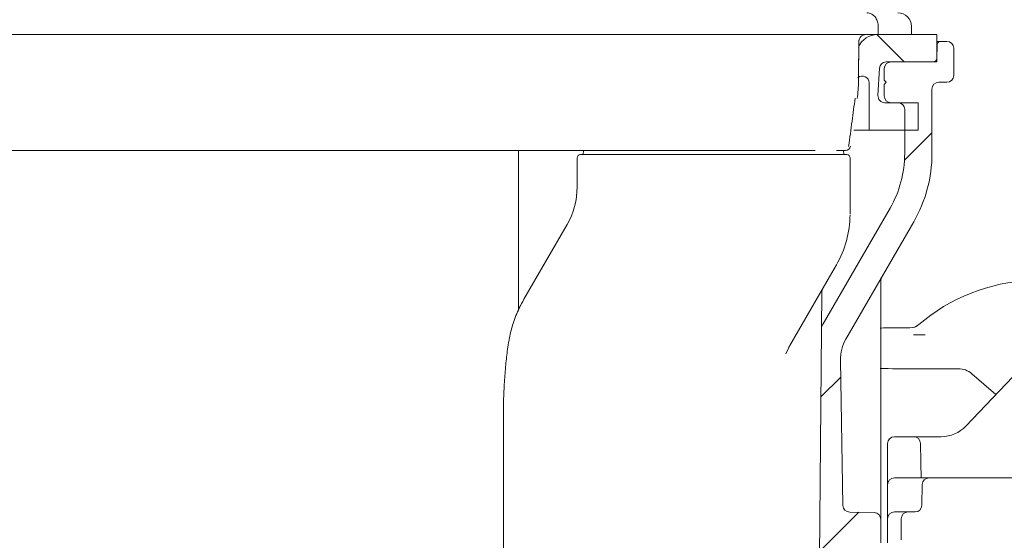
# Model space of a CAD drawing. Units: millimetres. Extents: x 297 to 1332, y 83 to 961.
# Drawn here: x 660 to 804, y 387 to 464 of the extents above; entities that cross this region are included whole.
import ezdxf

# ---------------------------------------------------------------- set-up
doc = ezdxf.new("R2010")
doc.units = ezdxf.units.MM
doc.header["$LTSCALE"] = 5
doc.linetypes.add('SLD-Durchgehend', pattern=[0])

# ---------------------------------------------------------------- blocks, each defined once
blk = doc.blocks.new('SW_HATCH_0')
at = {"color": 0, "linetype": 'SLD-Durchgehend', "lineweight": 18}
for p, q in [((232.44, -162.43), (236.44, -166.43)), ((240.5, -176.84), (236.47, -180.87)), ((227.14, -212.65), (224.22, -215.57)), ((229.77, -232.47), (224.02, -238.22))]:
    blk.add_line(p, q, dxfattribs=at)

msp = doc.modelspace()

# ---------------------------------------------------------------- linework, layer by layer
at = {"color": 7, "linetype": 'SLD-Durchgehend', "lineweight": 18}
for p, q in [((785.41, 462.64), (785.41, 461.44)), ((790.27, 461.44), (790.27, 462.64)), ((723.72, 461.44), (588.08, 461.44)), ((774.12, 461.44), (723.72, 461.44)), ((774.62, 461.44), (774.12, 461.44)), ((779.16, 461.44), (774.62, 461.44)), ((779.43, 461.44), (779.16, 461.44)), ((785.41, 461.44), (779.43, 461.44)), ((782.57, 460.45), (782.52, 454.83)), ((782.56, 459.58), (782.57, 460.47)), ((789.68, 461.44), (785.41, 461.44)), ((790.27, 461.44), (789.68, 461.44)), ((793.98, 461.44), (790.27, 461.44)), ((793.98, 461.44), (793.98, 457.44)), ((793.98, 460.44), (794.07, 460.44)), ((794.07, 460.44), (794.52, 460.44)), ((794.52, 460.44), (795.48, 460.44)), ((794.02, 459.95), (793.99, 457.93)), ((796.48, 459.44), (796.48, 455.44)), ((786.57, 457.44), (793.49, 457.44)), ((787.28, 457.44), (793.98, 457.44)), ((785.36, 452.49), (785.57, 456.49)), ((786.28, 456.44), (786.28, 454.74)), ((782.52, 454.83), (782.53, 455.16)), ((786.28, 454.74), (786.58, 454.44)), ((784.08, 447.44), (784.08, 454.35)), ((786.58, 454.44), (786.28, 454.14)), ((786.28, 454.14), (786.28, 452.44)), ((793.28, 443.98), (793.28, 453.44)), ((794.28, 454.44), (795.48, 454.44)), ((786.36, 451.44), (788.28, 451.44)), ((791.28, 451.44), (787.28, 451.44)), ((789.28, 443.98), (789.28, 450.44)), ((791.28, 451.44), (791.28, 447.44)), ((783.68, 447.44), (781.82, 447.44)), ((784.08, 447.44), (783.68, 447.44)), ((784.08, 447.44), (791.28, 447.44)), ((732.68, 421.03), (732.68, 444.44)), ((742.18, 443.84), (742.23, 444.44)), ((780.38, 443.84), (780.33, 444.44)), ((741.28, 439.09), (741.28, 443.34)), ((752.28, 443.84), (764.61, 443.84)), ((764.61, 443.84), (780, 443.84)), ((780, 443.84), (780.78, 443.84)), ((781.28, 435.16), (781.28, 443.34)), ((777.35, 419.04), (787.14, 435.98)), ((733.49, 422.65), (739.81, 433.59)), ((780.68, 416.8), (790.6, 433.98)), ((779.27, 427.66), (778.61, 426.51)), ((778.61, 426.51), (772.46, 415.86)), ((785.78, 425.37), (785.78, 392.36)), ((777.13, 423.69), (776.79, 384.83)), ((732.68, 421.24), (733.4, 422.5)), ((777.08, 418.55), (777.35, 419.04)), ((777.08, 418.55), (777.3, 418.96)), ((777.3, 418.96), (777.35, 419.04)), ((790.03, 418.42), (790.46, 418.47)), ((798.26, 404.04), (812.1, 418.62)), ((790.55, 417.41), (791.76, 417.4)), ((791.76, 417.4), (792.29, 417.4)), ((771.86, 414.64), (772.5, 415.94)), ((772.24, 415.5), (772.43, 415.84)), ((780.24, 392.4), (779.87, 413.69)), ((797.16, 412.45), (790.78, 412.45)), ((802.64, 408.65), (799.13, 411.71)), ((730.48, 405.83), (730.48, 381.14)), ((786.78, 398.84), (786.78, 401.48)), ((787.78, 402.48), (790.6, 402.48)), ((792.6, 402.48), (790.6, 402.48)), ((791.6, 401.5), (791.65, 398.86)), ((792.6, 402.48), (794.63, 402.48)), ((786.78, 398.66), (786.78, 398.84)), ((786.78, 395.44), (786.78, 398.66)), ((791.65, 398.86), (791.65, 398.68)), ((791.65, 398.68), (791.69, 396.39)), ((786.78, 392.4), (786.78, 395.44)), ((787.78, 396.44), (792.85, 396.44)), ((791.8, 392.42), (791.85, 395.46)), ((792.85, 396.44), (809.03, 396.44)), ((781.23, 391.42), (784.8, 391.36)), ((787.78, 391.44), (789.78, 391.44)), ((789.78, 391.44), (790.8, 391.44)), ((785.78, 386.94), (785.78, 390.36)), ((786.78, 387.32), (786.78, 390.44)), ((788.78, 387.37), (788.78, 390.44)), ((786.78, 386.94), (786.78, 387.32)), ((788.78, 387.34), (788.78, 387.37))]:
    msp.add_line(p, q, dxfattribs=at)
for centre, radius, start, end in [((788.27, 462.64), 2, 0, 90), ((785.28, 458.44), 3, 90, 157.257), ((794.52, 459.94), 0.5, 90, 179), ((795.48, 459.44), 1, 0, 90), ((786.57, 456.44), 1, 90, 177), ((787.28, 456.44), 1, 90, 180), ((793.49, 457.94), 0.5, 270, 359), ((783.08, 454.35), 1, 0, 130), ((795.48, 455.44), 1, 270, 0), ((794.28, 453.44), 1, 90, 180), ((786.36, 452.44), 1, 177, 270), ((787.28, 452.44), 1, 180, 270), ((788.28, 450.44), 1, 0, 90), ((780.6, 445.19), 0.75, 271.0863, 350.9314), ((741.78, 443.34), 0.5, 90, 180), ((780.78, 443.34), 0.5, 0, 90), ((773.28, 443.98), 16, 330, 0), ((773.28, 443.98), 20, 330, 0), ((730.28, 439.09), 11, 330, 0), ((766.28, 435.16), 15, 330, 359.4664), ((786.78, 425.37), 1, 150, 180), ((808.99, 398.26), 27.17, 92.618, 130.5244), ((778.13, 423.68), 1, 150, 179.5), ((790.03, 420.44), 2.01, 282.3814, 310.5244), ((790.03, 420.44), 2.02, 284.4562, 310.5244), ((780.78, 411.06), 9.6, 150, 152.523), ((785.87, 413.8), 6, 150, 181), ((794.63, 407.48), 5, 270, 316.4815), ((787.78, 401.48), 1, 90, 180), ((790.6, 401.48), 1, 1, 90), ((787.78, 395.44), 1, 90, 180), ((792.85, 395.44), 1, 90, 179), ((781.24, 392.42), 1, 181, 269), ((784.78, 390.36), 1, 0, 89), ((787.78, 390.44), 1, 90, 180), ((789.78, 390.44), 1, 90, 180), ((790.8, 392.44), 1, 270, 359)]:
    msp.add_arc(centre, radius, start, end, dxfattribs=at)
for centre, major_axis, ratio, start_param, end_param in [((790.78, 418.35), (9, 0), 0.008727, 1.654593, 2.172801), ((790.78, 412.53), (9.5, 0), 0.008727, 4.146373, 4.712389), ((797.16, 409.45), (1.05, 2.81), 0.999928, 5.924794, 6.641577)]:
    msp.add_ellipse(centre, major_axis=major_axis, ratio=ratio, start_param=start_param, end_param=end_param, dxfattribs=at)
for points, knots in [([(783.71, 464.64), (783.72, 464.64), (783.84, 464.64), (784.16, 464.59), (784.63, 464.37), (785.06, 463.91), (785.35, 463.31), (785.39, 462.86), (785.41, 462.64)], [0, 0, 0, 0, 0.012705, 0.141491, 0.356174, 0.5708, 0.7854, 1, 1, 1, 1]), ([(782.52, 454.83), (782.53, 455.3), (782.53, 455.96), (782.53, 456.92), (782.53, 457.45), (782.54, 457.97), (782.54, 458.63), (782.56, 459.58), (782.57, 460.21), (782.57, 460.62)], [0, 0, 0, 0, 0.295551, 0.417428, 0.472204, 0.525933, 0.638179, 0.763272, 1, 1, 1, 1]), ([(782.33, 452.05), (782.42, 452.9), (782.52, 453.83), (782.52, 454.76), (782.52, 454.83)], [0, 0, 0, 0, 0.9178184, 1, 1, 1, 1]), ([(781.07, 445.04), (781.24, 446.28), (781.55, 448.64), (781.87, 450.99), (782.02, 452.11)], [0, 0, 0, 0, 0.524351, 1, 1, 1, 1]), ([(776.14, 444.44), (775.59, 444.44), (774.1, 444.44), (770.8, 444.44), (762.38, 444.44), (750, 444.44), (736.12, 444.44), (725.18, 444.44), (717.93, 444.44), (711.38, 444.44), (705.53, 444.44), (699.4, 444.44), (692.15, 444.44), (683.76, 444.44), (675.22, 444.44), (667.59, 444.44), (660.89, 444.44), (654.22, 444.44), (647.82, 444.44), (641.81, 444.44), (636.14, 444.44), (630.69, 444.44), (625.55, 444.44), (620.81, 444.44), (616.42, 444.44), (612.4, 444.44), (608.82, 444.44), (605.74, 444.44), (603.13, 444.44), (600.99, 444.44), (599.21, 444.44), (597.94, 444.44), (597.81, 444.44), (597.75, 444.44)], [0, 0, 0, 0, 0.011941, 0.032766, 0.054077, 0.139092, 0.223514, 0.265731, 0.307939, 0.334877, 0.361815, 0.389542, 0.417268, 0.456484, 0.496291, 0.524239, 0.552188, 0.581011, 0.609833, 0.636186, 0.662538, 0.689649, 0.716761, 0.742998, 0.769233, 0.796221, 0.823209, 0.849437, 0.875665, 0.902653, 0.929641, 0.964602, 1, 1, 1, 1]), ([(780.54, 444.44), (780.51, 444.44), (780.45, 444.44), (780.09, 444.44), (779.47, 444.44), (779.27, 444.44)], [0, 0, 0, 0, 0.5126098, 0.8432974, 1, 1, 1, 1]), ([(741.78, 443.84), (741.86, 443.84), (742.05, 443.84), (743.62, 443.84), (746.16, 443.84), (749.21, 443.84), (751.33, 443.84), (752.28, 443.84)], [0, 0, 0, 0, 0.183409, 0.398072, 0.612734, 0.827397, 1, 1, 1, 1]), ([(733.49, 422.65), (733.25, 422.21), (732.63, 421.07), (731.9, 419.18), (731.42, 417.45), (731.28, 416.5), (731.24, 416.27)], [0, 0, 0, 0, 0.222548, 0.574159, 0.897583, 1, 1, 1, 1]), ([(731.24, 416.24), (731.17, 415.83), (730.99, 414.7), (730.78, 412.65), (730.59, 410.12), (730.49, 407.81), (730.49, 406.35), (730.49, 405.83)], [0, 0, 0, 0, 0.12793, 0.353249, 0.59573, 0.853831, 1, 1, 1, 1]), ([(785.78, 390.36), (785.78, 390.37), (785.78, 390.39), (785.78, 390.63), (785.78, 391.08), (785.78, 391.68), (785.78, 392.13), (785.78, 392.36)], [0, 0, 0, 0, 0.1410998, 0.3557958, 0.5705071, 0.7852543, 1, 1, 1, 1]), ([(786.78, 392.4), (786.78, 392.32), (786.78, 392.01), (786.78, 391.48), (786.78, 390.91), (786.78, 390.51), (786.78, 390.46), (786.78, 390.44)], [0, 0, 0, 0, 0.0771378, 0.2852855, 0.5104892, 0.7556328, 1, 1, 1, 1])]:
    msp.add_open_spline(points, degree=3, knots=knots, dxfattribs=at)
msp.add_open_spline([(782.57, 460.45), (782.59, 460.58), (782.62, 460.84), (782.85, 461.16), (783.18, 461.39), (783.44, 461.42), (783.57, 461.44)], degree=3, dxfattribs=at)

# ---------------------------------------------------------------- block references
msp.add_blockref('SW_HATCH_0', (552.78, 623.87), dxfattribs=at)

doc.saveas('drawing.dxf')
